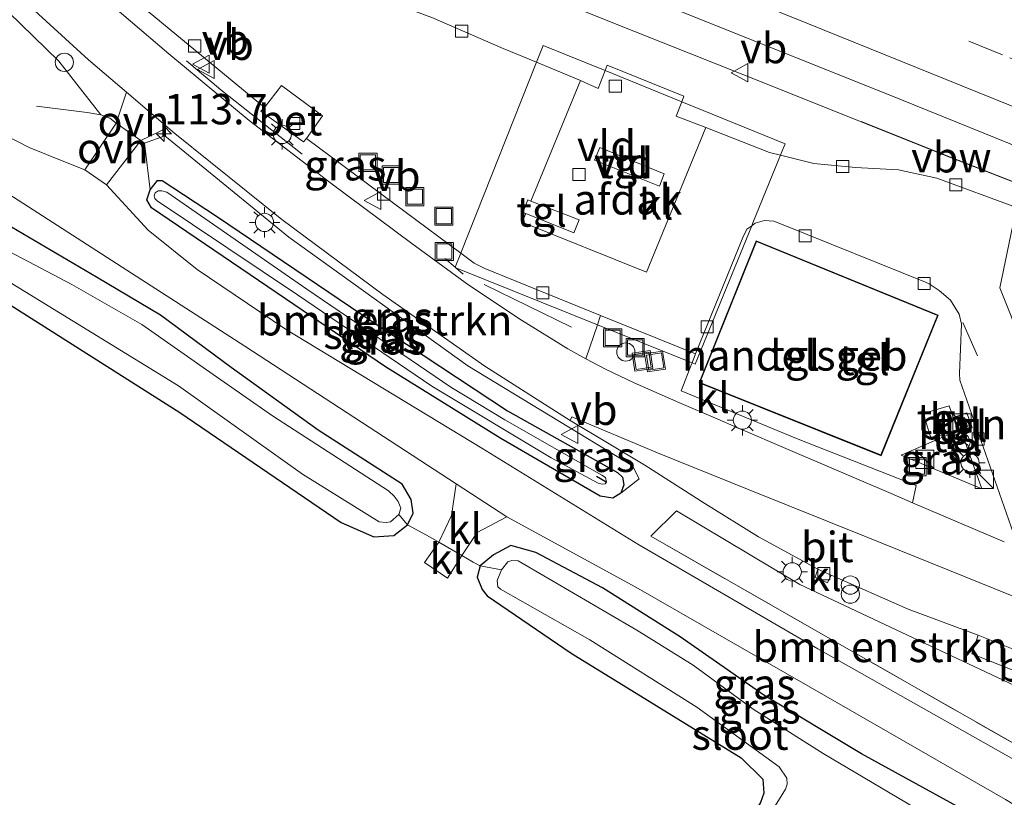
# Model space of a CAD drawing. Units: metres. Extents: x 160000 to 167226, y 562499 to 566485.
# Drawn here: x 166017 to 166098, y 562745 to 562809 of the extents above; entities that cross this region are included whole.
import ezdxf
from ezdxf.enums import TextEntityAlignment as Align

# ---------------------------------------------------------------- set-up
doc = ezdxf.new("R2010")
doc.units = ezdxf.units.M
doc.linetypes.add('IE-TERREINAFSCHEIDING', pattern=[10, 8, -2])
doc.linetypes.add('VW-3-9_STREEP', pattern=[12, 3, -9])
doc.layers.get('0').update_dxf_attribs({"lineweight": 25})
for name, color, linetype, lineweight in [('B-ME-AL-OVERIG-L-B1', 7, 'Continuous', 18), ('B-ME-AL-OVERIG-S-B1', 7, 'Continuous', 18), ('B-ME-AM-KILOMETR-S-B1', 7, 'Continuous', 18), ('B-ME-BV-GELEIDECONSTRUCTIE-ANTIVERBLINDINGSSCHERM-L-B1', 213, 'BV-ANTIVERBLINDINGSSCHERM', 18), ('B-ME-BV-GELEIDECONSTRUCTIE-GELEIDERAIL-L-B1', 213, 'BV-GELEIDERAIL', 18), ('B-ME-GR-BOMENSTRUIKEN-GV-B6', 93, 'Continuous', 18), ('B-ME-IE-GRASLAND-GV-B6', 93, 'Continuous', 18), ('B-ME-IE-GRONDWERKLIJN-GROND_INGERICHT-GV-B6', 253, 'Continuous', 18), ('B-ME-IE-HULPGEOMETRIE-L-B1', 53, 'Continuous', 18), ('B-ME-IE-INRICHTINGSELEMENT-S-B1', 253, 'Continuous', 18), ('B-ME-IE-MEUBILAIR_WEGMEUBILAIR-LICHTMAST-S-B1', 8, 'Continuous', 18), ('B-ME-IE-TERREINAFSCHEIDING-DOORGANG-L-B1', 8, 'IE-TERREINAFSCHEIDING-KUNSTMATIG-OPEN', 18), ('B-ME-IE-TERREINAFSCHEIDING-RASTERHEKWERK-L-B1', 8, 'IE-TERREINAFSCHEIDING', 18), ('B-ME-KG-KADASTRAAL-DAKRAND-L-B1', 13, 'Continuous', 18), ('B-ME-OG-BEBOUWING-GV-B6', 173, 'Continuous', 18), ('B-ME-OG-WATER-GV-B6', 153, 'Continuous', 18), ('B-ME-VH-VERH_SOORT-BETON-OVERIG-GV-B6', 8, 'IE-TERREINAFSCHEIDING-NATUURLIJK-HOUTWAL', 18), ('B-ME-VH-VERH_SOORT-BITUMEN-GV-B6', 8, 'IE-TERREINAFSCHEIDING-NATUURLIJK-HOUTWAL', 18), ('B-ME-VH-VERH_SOORT-GV-B6', 8, 'Continuous', 18), ('B-ME-VH-VERH_SOORT-KLINKERS-GV-B6', 8, 'IE-TERREINAFSCHEIDING-NATUURLIJK-HOUTWAL', 18), ('B-ME-VH-VERH_SOORT-ONVERHARD-GV-B6', 8, 'Continuous', 18), ('B-ME-VH-VERH_SOORT-TEGELS-GV-B6', 8, 'Continuous', 18), ('B-ME-VV-KOLK-S-B1', 8, 'Continuous', 18), ('B-ME-VW-MARKERING-39STREEP-015-L-B1', 255, 'VW-3-9_STREEP', 18), ('B-ME-VW-MARKERING-STREEP-015-L-B1', 7, 'Continuous', 18), ('B-ME-VW-MEUBILAIR_WEGMEUBILAIR-VERKEERSBORD-S-B1', 8, 'Continuous', 18)]:
    doc.layers.add(name, color=color, linetype=linetype, lineweight=lineweight)
doc.layers.add('B-ME-GW-INSTEEKWATERGANG-L-B1', color=10, linetype='Continuous')
doc.layers.add('B-ME-KW-DUIKER-L-B1', color=10, linetype='Continuous')
doc.styles.add('NLCS-ISO', font='NLCS-ISO.TTF')
doc.linetypes.add('BV-ANTIVERBLINDINGSSCHERM', pattern='A,2,-1,[22,NLCS.SHX,S=1,R=0,X=0,Y=0],-1', length=4)
doc.linetypes.add('BV-GELEIDERAIL', pattern='A,10,-3,[108,NLCS.SHX,S=1,R=0,X=0,Y=0],-3', length=16)
doc.linetypes.add('IE-TERREINAFSCHEIDING-KUNSTMATIG-OPEN', pattern='A,7,-1.5,[67,NLCS.SHX,S=0.75,R=0,X=0,Y=0],-1.5', length=10)
doc.linetypes.add('IE-TERREINAFSCHEIDING-NATUURLIJK-HOUTWAL', pattern='A,7,-1.5,[67,NLCS.SHX,S=0.75,R=45,X=0,Y=0],-1.5,7,-1.5,[70,NLCS.SHX,S=0.75,R=0,X=0,Y=0],-1.5', length=20)

# ---------------------------------------------------------------- blocks, each defined once
blk = doc.blocks.new('hecto')
for p, q in [((0, 0.625), (-0.625, 0)), ((0, -0.625), (0, 0.625)), ((-0.625, 0), (0.625, 0)), ((0.625, 0), (0, -0.625))]:
    blk.add_line(p, q)
blk = doc.blocks.new('kast')
blk.add_line((-0.75, -0.75), (0.75, 0.75))
blk.add_lwpolyline([(-0.75, 0.75), (0.75, 0.75), (0.75, -0.75), (-0.75, -0.75)], close=True)
blk = doc.blocks.new('put')
for p, q in [((0.75, 0.75), (-0.75, 0.75)), ((-0.75, 0.75), (-0.75, -0.75)), ((0.75, -0.75), (0.75, 0.75)), ((-0.75, -0.75), (0.75, -0.75))]:
    blk.add_line(p, q)
blk.add_lwpolyline([(-0.625, 0.625), (0.625, 0.625), (0.625, -0.625), (-0.625, -0.625)], close=True)
blk = doc.blocks.new('prullenbak')
for centre in [(-0.375, 0), (0.375, 0)]:
    blk.add_circle(centre, 0.75)
blk = doc.blocks.new('dtb')
blk.add_circle((0, 0), 0.75)
blk = doc.blocks.new('lantaarnpaal')
for p, q in [((-0.884, 0.884), (-0.53, 0.53)), ((0, 0.75), (0, 1.25)), ((0.53, 0.53), (0.884, 0.884)), ((-0.75, 0), (-1.25, 0)), ((0.75, 0), (1.25, 0)), ((-0.53, -0.53), (-0.884, -0.884)), ((0, -0.75), (0, -1.25)), ((0.53, -0.53), (0.884, -0.884))]:
    blk.add_line(p, q)
blk.add_circle((0, 0), 0.75)
blk = doc.blocks.new('kolk')
blk.add_lwpolyline([(-0.5, -0.5), (0.5, -0.5), (0.5, 0.5), (-0.5, 0.5)], close=True)
blk = doc.blocks.new('verkeersbord')
for p, q in [((0, 0.75), (-0.75, -0.625)), ((0.75, -0.625), (0, 0.75)), ((-0.75, -0.625), (0.75, -0.625))]:
    blk.add_line(p, q)

msp = doc.modelspace()

# ---------------------------------------------------------------- linework, layer by layer
at = {"layer": 'B-ME-AL-OVERIG-L-B1'}
msp.add_polyline3d([(166094.5, 562775.585, 0.656), (166095.034, 562775.76, 0.669), (166094.776, 562776.487, 0.689), (166094.199, 562776.282, 0.664), (166094.5, 562775.585, 0.656)], dxfattribs=at)
at = {"layer": 'B-ME-BV-GELEIDECONSTRUCTIE-ANTIVERBLINDINGSSCHERM-L-B1'}
msp.add_polyline3d([(166086.2724, 562800.8526, 2.597), (166093.6183, 562797.9116, 2.576), (166101.1951, 562794.9581, 2.5508)], dxfattribs=at)
at = {"layer": 'B-ME-BV-GELEIDECONSTRUCTIE-GELEIDERAIL-L-B1'}
for points in [[(166032.751, 562822.427, 0.533), (166042.961, 562818.176, 1.084), (166050.441, 562815.133, 1.342), (166067.701, 562808.23, 1.391), (166078.809, 562803.816, 1.421), (166086.265, 562800.834, 1.397), (166093.611, 562797.893, 1.376), (166101.1725, 562794.9454, 1.3508)], [(166030.7523, 562805.8454, 0.5206), (166033.5802, 562803.4572, 1.1605), (166040.2668, 562798.1733, 1.1929)]]:
    msp.add_polyline3d(points, dxfattribs=at)
at = {"layer": 'B-ME-GR-BOMENSTRUIKEN-GV-B6'}
for points in [[(166027.761, 562795.23, 0.1), (166027.302, 562799.06, 0.398), (166028.976, 562799.66, 0.495), (166039.185, 562791.326, 0.433), (166053.903, 562780.736, 0.34), (166067.444, 562772.511, 0.39), (166068.012, 562771.447, 0.301), (166066.503, 562770.279, 0.08), (166066.732, 562770.954, 0.08), (166066.624, 562771.581, 0.08), (166066.223, 562771.973, 0.08), (166057.173, 562777.043, 0.042), (166046.104, 562784.338, 0.045), (166033.23, 562793.054, 0.011), (166028.764, 562795.985, 0.018), (166028.358, 562795.98, 0.018), (166027.761, 562795.23, 0.1)], [(166102.691, 562747.463, 0.2), (166083.718, 562758.289, 0.193), (166068.975, 562766.717, 0.069), (166071.08, 562768.803, 0.348), (166081.222, 562762.747, 0.348), (166104.431, 562751.831, 0.344), (166102.691, 562747.463, 0.2)]]:
    msp.add_polyline3d(points, dxfattribs=at)
at = {"layer": 'B-ME-GW-INSTEEKWATERGANG-L-B1'}
for points in [[(166064.8, 562770.026, 0.069), (166056.608, 562774.753, 0.104), (166047.141, 562780.652, 0.014), (166038.896, 562786.249, 0.096), (166027.878, 562793.735, 0.111), (166027.495, 562794.395, 0.111), (166027.761, 562795.23, 0.1), (166028.358, 562795.98, 0.018), (166028.764, 562795.985, 0.018), (166033.23, 562793.054, 0.011), (166046.104, 562784.338, 0.045), (166057.173, 562777.043, 0.042), (166066.223, 562771.973, 0.08), (166066.624, 562771.581, 0.08), (166066.732, 562770.954, 0.08), (166066.503, 562770.279, 0.08), (166065.83, 562769.859, 0.076), (166064.8, 562770.026, 0.069)], [(166015.08, 562786.477, -0.528), (166030.214, 562776.904, -0.485), (166043.475, 562767.865, -0.358), (166046.164, 562766.676, -0.358), (166047.803, 562766.774, -0.35), (166048.946, 562767.659, -0.33), (166049.401, 562768.619, -0.168), (166049.252, 562769.757, -0.148), (166048.514, 562771.011, -0.168), (166041.597, 562775.449, -0.203), (166034.416, 562780.594, -0.183), (166028.617, 562784.91, -0.168), (166023.348, 562788.052, -0.048), (166016.342, 562792.144, -0.152)], [(166100.9, 562740.819, 0.014), (166086.29, 562748.808, 0.007), (166078.263, 562753.64, 0.011), (166071.38, 562758.442, 0.007), (166064.996, 562762.477, 0.038), (166059.501, 562765.379, -0.02), (166057.453, 562765.95, -0.055), (166056.004, 562765.202, -0.117), (166054.909, 562764.277, -0.268), (166054.679, 562763.365, -0.358), (166055.096, 562762.351, -0.412), (166055.482, 562761.812, -0.412), (166062.413, 562757.109, -0.443), (166076.394, 562748.486, -0.726), (166078.173, 562746.723, -0.625), (166078.253, 562745.587, -0.617), (166077.985, 562744.81, -0.617), (166072.59, 562735.577, -0.613), (166062.961, 562720.902, -0.668), (166050.581, 562701.411, -0.707)]]:
    msp.add_polyline3d(points, dxfattribs=at)
at = {"layer": 'B-ME-IE-GRASLAND-GV-B6'}
for points in [[(166004.111, 562837.05, 0.796), (166022.667, 562829.587, 0.804), (166026.583, 562827.988, 0.8031), (166025.262, 562824.726, 0.755), (166026.996, 562823.945, 0.759), (166027.616, 562825.373, 0.762), (166026.606, 562825.762, 0.762), (166027.43, 562827.649, 0.8029), (166039.358, 562822.848, 0.8), (166056.035, 562816.075, 0.771), (166070.883, 562810.115, 0.788), (166089.448, 562802.676, 0.845), (166104.285, 562796.691, 0.86)], [(166065.3671, 562805.472, 0.6058), (166065.195, 562805.0321, 0.5952), (166064.6256, 562803.5766, 0.5602), (166063.1637, 562804.2272, 0.5892), (166059.5502, 562805.7303, 0.5105), (166056.8171, 562806.8672, 0.4509), (166050.93, 562809.397, 0.468), (166048.469, 562810.324, 0.483), (166045.525, 562811.185, 0.487), (166041.408, 562812.125, 0.495), (166039.24, 562812.654, 0.507), (166036.493, 562813.715, 0.53), (166033.507, 562815.304, 0.538), (166025.99, 562819.058, 0.593), (166021.485, 562821.401, 0.572), (166017.6643, 562823.4122, 0.5711), (166013.035, 562825.849, 0.57)], [(166023.685, 562813.17, 0.553), (166037.161, 562801.989, 0.541), (166036.881, 562801.685, 0.541), (166038.1307, 562800.7865, 0.541), (166040.379, 562799.17, 0.541), (166040.62, 562799.445, 0.538)], [(166024.975, 562800.723, 0.413), (166024.431, 562801.112, 0.417), (166023.711, 562801.39, 0.417), (166020.261, 562805.815, 0.402), (166013.982, 562811.895, 0.398)], [(166013.982, 562811.895, 0.398), (166020.261, 562805.815, 0.402), (166023.711, 562801.39, 0.417), (166024.431, 562801.112, 0.417), (166024.975, 562800.723, 0.413), (166022.387, 562796.877, 0.123), (166020.663, 562797.561, 0.123), (166017.819, 562798.716, 0.123), (166014.049, 562800.623, 0.2)], [(166015.718, 562812.318, 0.353), (166022.692, 562805.935, 0.382), (166025.8078, 562803.2686, 0.3938), (166024.975, 562800.723, 0.413)], [(166040.62, 562799.445, 0.538), (166048.7608, 562793.4289, 0.3001), (166053.3193, 562790.0163, 0.5129), (166054.4161, 562789.1952, 0.5641), (166055.3022, 562788.7436, 0.5618), (166064.8306, 562784.883, 0.618), (166064.5711, 562784.1175, 0.5753), (166063.6254, 562781.3281, 0.5063), (166062.123, 562782.144, 0.501), (166058.31, 562784.502, 0.548), (166053.991, 562787.385, 0.547), (166049.288, 562790.818, 0.547), (166042.62, 562795.772, 0.51), (166035.907, 562800.942, 0.503), (166029.291, 562806.408, 0.495), (166022.986, 562811.821, 0.455)], [(166099.057, 562793.759, 0.642), (166092.489, 562796.178, 0.669), (166089.335, 562796.859, 0.662), (166085.799, 562797.07, 0.662), (166082.367, 562797.402, 0.681), (166079.6401, 562798.0678, 0.6812), (166078.7309, 562798.2898, 0.6813), (166073.4949, 562800.3469, 0.6947), (166071.0498, 562801.2949, 0.6532), (166071.5071, 562802.4679, 0.8006), (166071.6852, 562802.9246, 0.858), (166065.3671, 562805.472, 0.6058)], [(166102.662, 562746.172, 0.146), (166082.718, 562757.455, 0.084), (166067.886, 562766.071, 0.026), (166055.07, 562773.981, 0.053), (166038.888, 562783.755, 0.135), (166031.625, 562788.678, 0.123), (166027.604, 562791.92, 0.131), (166024.162, 562795.637, 0.127), (166026.986, 562799.286, 0.4), (166029.2225, 562800.3465, 0.4068), (166029.805, 562799.848, 0.409), (166038.6, 562792.79, 0.4), (166046.912, 562786.603, 0.43), (166055.303, 562780.725, 0.442), (166062.314, 562776.232, 0.395), (166068.462, 562772.557, 0.391), (166073.404, 562769.415, 0.36), (166077.817, 562766.671, 0.326), (166082.703, 562764.026, 0.296), (166082.4866, 562763.351, 0.287), (166083.4926, 562762.8817, 0.287), (166083.794, 562763.524, 0.279), (166090.143, 562760.713, 0.294), (166095.889, 562758.592, 0.301)], [(166027.761, 562795.23, 0.1), (166027.495, 562794.395, 0.111), (166027.878, 562793.735, 0.111), (166038.896, 562786.249, 0.096), (166047.141, 562780.652, 0.014), (166056.608, 562774.753, 0.104), (166064.8, 562770.026, 0.069), (166065.83, 562769.859, 0.076), (166066.503, 562770.279, 0.08), (166068.012, 562771.447, 0.301), (166067.444, 562772.511, 0.39), (166053.903, 562780.736, 0.34), (166039.185, 562791.326, 0.433), (166028.976, 562799.66, 0.495), (166027.302, 562799.06, 0.398), (166027.761, 562795.23, 0.1)], [(166066.503, 562770.279, 0.08), (166065.83, 562769.859, 0.076), (166064.8, 562770.026, 0.069), (166056.608, 562774.753, 0.104), (166047.141, 562780.652, 0.014), (166038.896, 562786.249, 0.096), (166027.878, 562793.735, 0.111), (166027.495, 562794.395, 0.111), (166027.761, 562795.23, 0.1), (166028.358, 562795.98, 0.018), (166028.764, 562795.985, 0.018), (166033.23, 562793.054, 0.011), (166046.104, 562784.338, 0.045), (166057.173, 562777.043, 0.042), (166066.223, 562771.973, 0.08), (166066.624, 562771.581, 0.08), (166066.732, 562770.954, 0.08), (166066.503, 562770.279, 0.08)], [(166029.125, 562795.022, -0.462), (166028.737, 562795.146, -0.462), (166028.418, 562795.132, -0.462), (166028.174, 562794.972, -0.462), (166028.087, 562794.731, -0.462), (166028.155, 562794.505, -0.462), (166028.351, 562794.33, -0.462), (166039.875, 562786.596, -0.462), (166050.949, 562779.083, -0.462), (166060.76, 562773.173, -0.462), (166064.626, 562771.099, -0.462), (166064.955, 562770.995, -0.462), (166065.206, 562771.039, -0.462), (166065.3102, 562771.1672, -0.462), (166065.244, 562771.565, -0.462), (166064.945, 562771.757, -0.462), (166056.941, 562776.287, -0.462), (166052.506, 562778.98, -0.462), (166040.661, 562787.064, -0.462), (166029.125, 562795.022, -0.462)], [(166016.342, 562792.144, -0.152), (166023.348, 562788.052, -0.048), (166028.617, 562784.91, -0.168), (166034.416, 562780.594, -0.183), (166041.597, 562775.449, -0.203), (166048.514, 562771.011, -0.168), (166049.252, 562769.757, -0.148), (166049.401, 562768.619, -0.168), (166048.946, 562767.659, -0.33), (166048.215, 562768.511, -1.164)], [(166048.215, 562768.511, -1.164), (166048.382, 562769.019, -1.164), (166048.166, 562769.592, -1.164), (166047.841, 562770.029, -1.164), (166047.375, 562770.451, -1.164), (166037.82, 562776.617, -1.164), (166032.943, 562780.022, -1.164), (166027.085, 562784.145, -1.164), (166021.326, 562787.448, -1.164), (166015.153, 562790.675, -1.164)], [(166015.878, 562787.814, -1.164), (166030.097, 562779.109, -1.164), (166040.287, 562771.833, -1.164), (166046.599, 562767.912, -1.164), (166047.19, 562767.849, -1.164), (166047.531, 562767.92, -1.164), (166048.215, 562768.511, -1.164)], [(166048.215, 562768.511, -1.164), (166048.946, 562767.659, -0.33), (166047.803, 562766.774, -0.35), (166046.164, 562766.676, -0.358), (166043.475, 562767.865, -0.358), (166030.214, 562776.904, -0.485), (166015.08, 562786.477, -0.528)], [(166094.5346, 562775.3177, 0.6856), (166096.195, 562770.629, 0.774), (166089.553, 562773.382, 0.797), (166094.3168, 562775.4523, 0.6971), (166094.384, 562775.264, 0.698), (166094.5346, 562775.3177, 0.6856)], [(166104.431, 562751.831, 0.344), (166081.222, 562762.747, 0.348), (166071.08, 562768.803, 0.348), (166068.975, 562766.717, 0.069), (166083.718, 562758.289, 0.193), (166102.691, 562747.463, 0.2)], [(166057.125, 562768.317, 0.038), (166067.734, 562762.528, 0.003), (166082.075, 562754.292, -0.009), (166098.136, 562745.048, 0.115), (166101.589, 562742.979, 0.127), (166100.9, 562740.819, 0.014), (166086.29, 562748.808, 0.007), (166078.263, 562753.64, 0.011), (166071.38, 562758.442, 0.007), (166064.996, 562762.477, 0.038), (166059.501, 562765.379, -0.02), (166057.453, 562765.95, -0.055), (166056.004, 562765.202, -0.117), (166054.909, 562764.277, -0.268), (166054.354, 562764.602, -0.024), (166053.409, 562765.146, -0.024), (166054.662, 562767.042, -0.036), (166057.125, 562768.317, 0.038)], [(166100.154, 562739.172, -1.106), (166091.949, 562743.633, -1.106), (166083.137, 562748.833, -1.106), (166077.381, 562752.494, -1.106), (166072.441, 562756.107, -1.106), (166067.818, 562758.996, -1.106), (166058.057, 562764.711, -1.106), (166057.537, 562764.715, -1.106), (166057.205, 562764.624, -1.106), (166056.672, 562763.959, -1.106), (166054.909, 562764.277, -0.268), (166056.004, 562765.202, -0.117), (166057.453, 562765.95, -0.055), (166059.501, 562765.379, -0.02), (166064.996, 562762.477, 0.038), (166071.38, 562758.442, 0.007), (166078.263, 562753.64, 0.011), (166086.29, 562748.808, 0.007), (166100.9, 562740.819, 0.014), (166100.154, 562739.172, -1.106)], [(166077.985, 562744.81, -0.617), (166078.253, 562745.587, -0.617), (166078.173, 562746.723, -0.625), (166076.394, 562748.486, -0.726), (166062.413, 562757.109, -0.443), (166055.482, 562761.812, -0.412), (166055.096, 562762.351, -0.412), (166054.679, 562763.365, -0.358), (166054.909, 562764.277, -0.268), (166056.672, 562763.959, -1.106), (166056.307, 562763.071, -1.106), (166056.372, 562762.548, -1.106), (166056.592, 562762.374, -1.106), (166063.954, 562758.197, -1.106), (166072.74, 562752.66, -1.106), (166079.534, 562747.736, -1.106), (166080.154, 562746.806, -1.106), (166080.171, 562746.311, -1.106), (166080.042, 562745.917, -1.106), (166078.834, 562743.968, -1.106)], [(166095.889, 562758.592, 0.301), (166095.367, 562757.059, 0.3), (166104.339, 562753.487, 0.431)]]:
    msp.add_polyline3d(points, dxfattribs=at)
at = {"layer": 'B-ME-IE-GRONDWERKLIJN-GROND_INGERICHT-GV-B6'}
msp.add_polyline3d([(166015.08, 562786.477, -0.528), (166030.214, 562776.904, -0.485), (166043.475, 562767.865, -0.358), (166046.164, 562766.676, -0.358), (166047.803, 562766.774, -0.35), (166048.946, 562767.659, -0.33), (166050.798, 562766.651, -0.024), (166051.507, 562766.242, -0.024), (166050.345, 562764.552, -0.032), (166052.219, 562763.268, -0.044), (166053.409, 562765.146, -0.024), (166054.354, 562764.602, -0.024), (166054.909, 562764.277, -0.268), (166054.679, 562763.365, -0.358), (166055.096, 562762.351, -0.412), (166055.482, 562761.812, -0.412), (166062.413, 562757.109, -0.443), (166076.394, 562748.486, -0.726), (166078.173, 562746.723, -0.625), (166078.253, 562745.587, -0.617), (166077.985, 562744.81, -0.617), (166072.59, 562735.577, -0.613), (166062.961, 562720.902, -0.668), (166050.581, 562701.411, -0.707)], dxfattribs=at)
at = {"layer": 'B-ME-IE-HULPGEOMETRIE-L-B1'}
msp.add_polyline3d([(166107.1892, 562763.2862, 0.4606), (166097.694, 562787.15, 0.724), (166099.057, 562793.759, 0.642)], dxfattribs=at)
at = {"layer": 'B-ME-IE-TERREINAFSCHEIDING-DOORGANG-L-B1'}
msp.add_line((166026.986, 562799.286, 0.4), (166027.302, 562799.06, 0.398), dxfattribs=at)
for points in [[(166026.986, 562799.286, 0.4), (166024.975, 562800.723, 0.413), (166024.431, 562801.112, 0.417)], [(166054.354, 562764.602, -0.024), (166053.409, 562765.146, -0.024), (166051.507, 562766.242, -0.024), (166050.798, 562766.651, -0.024)]]:
    msp.add_polyline3d(points, dxfattribs=at)
at = {"layer": 'B-ME-IE-TERREINAFSCHEIDING-RASTERHEKWERK-L-B1'}
msp.add_line((166027.302, 562799.06, 0.398), (166027.761, 562795.23, 0.1), dxfattribs=at)
for points in [[(166018.404, 562802.109, -0.055), (166022.583, 562801.593, 0.367), (166023.711, 562801.39, 0.417), (166024.431, 562801.112, 0.417)], [(166062.439, 562783.912, 1.111), (166053.523, 562788.297, 0.697), (166052.9192, 562788.8085, 0.6954), (166052.86, 562788.8587, 0.6952), (166051.998, 562789.589, 0.693)], [(166050.798, 562766.651, -0.024), (166048.946, 562767.659, -0.33), (166048.215, 562768.511, -1.164)], [(166102.691, 562747.463, 0.2), (166083.718, 562758.289, 0.193), (166068.975, 562766.717, 0.069)], [(166054.354, 562764.602, -0.024), (166054.909, 562764.277, -0.268), (166056.672, 562763.959, -1.106)]]:
    msp.add_polyline3d(points, dxfattribs=at)
at = {"layer": 'B-ME-KG-KADASTRAAL-DAKRAND-L-B1'}
msp.add_polyline3d([(166092.553, 562784.892, 4.94), (166087.898, 562773.41, 4.928), (166073, 562779.382, 4.924), (166077.658, 562790.975, 4.924), (166092.553, 562784.892, 4.94)], dxfattribs=at)
at = {"layer": 'B-ME-KW-DUIKER-L-B1'}
msp.add_line((166064.4828, 562771.6516, -0.58), (166065.2759, 562771.1951, -0.58), dxfattribs=at)
at = {"layer": 'B-ME-OG-BEBOUWING-GV-B6'}
for points in [[(166077.2689, 562792.2614, 6.4369), (166072.62, 562780.877, 6.432), (166072.3564, 562780.9831, 6.432), (166064.5711, 562784.1175, 6.432), (166052.9192, 562788.8085, 6.432), (166052.851, 562788.836, 6.432), (166052.86, 562788.8587, 6.432), (166053.3193, 562790.0163, 6.4339), (166053.347, 562790.086, 6.434), (166059.5502, 562805.7303, 6.461), (166059.554, 562805.74, 6.461), (166060.095, 562807.104, 6.463), (166065.195, 562805.0321, 6.4571), (166071.5071, 562802.4679, 6.4498), (166080.024, 562799.008, 6.44), (166079.73, 562798.288, 6.44), (166079.6401, 562798.0678, 6.4396), (166079.509, 562797.747, 6.439), (166077.368, 562792.504, 6.437), (166077.2689, 562792.2614, 6.4369)], [(166072.935, 562779.354, 0.735), (166077.63, 562791.04, 0.735), (166092.618, 562784.919, 0.735), (166087.926, 562773.345, 0.735), (166072.935, 562779.354, 0.735)], [(166093.52, 562777.45, 0.793), (166094.208, 562775.495, 0.793), (166092.024, 562774.756, 0.793), (166091.387, 562776.817, 0.793), (166093.52, 562777.45, 0.793)]]:
    msp.add_polyline3d(points, dxfattribs=at)
at = {"layer": 'B-ME-OG-WATER-GV-B6'}
for points in [[(166029.125, 562795.022, -0.462), (166040.661, 562787.064, -0.462), (166052.506, 562778.98, -0.462), (166056.941, 562776.287, -0.462), (166064.945, 562771.757, -0.462), (166065.244, 562771.565, -0.462), (166065.3102, 562771.1672, -0.462), (166065.206, 562771.039, -0.462), (166064.955, 562770.995, -0.462), (166064.626, 562771.099, -0.462), (166060.76, 562773.173, -0.462), (166050.949, 562779.083, -0.462), (166039.875, 562786.596, -0.462), (166028.351, 562794.33, -0.462), (166028.155, 562794.505, -0.462), (166028.087, 562794.731, -0.462), (166028.174, 562794.972, -0.462), (166028.418, 562795.132, -0.462), (166028.737, 562795.146, -0.462), (166029.125, 562795.022, -0.462)], [(166015.153, 562790.675, -1.164), (166021.326, 562787.448, -1.164), (166027.085, 562784.145, -1.164), (166032.943, 562780.022, -1.164), (166037.82, 562776.617, -1.164), (166047.375, 562770.451, -1.164), (166047.841, 562770.029, -1.164), (166048.166, 562769.592, -1.164), (166048.382, 562769.019, -1.164), (166048.215, 562768.511, -1.164)], [(166048.215, 562768.511, -1.164), (166047.531, 562767.92, -1.164), (166047.19, 562767.849, -1.164), (166046.599, 562767.912, -1.164), (166040.287, 562771.833, -1.164), (166030.097, 562779.109, -1.164), (166015.878, 562787.814, -1.164)], [(166078.834, 562743.968, -1.106), (166080.042, 562745.917, -1.106), (166080.171, 562746.311, -1.106), (166080.154, 562746.806, -1.106), (166079.534, 562747.736, -1.106), (166072.74, 562752.66, -1.106), (166063.954, 562758.197, -1.106), (166056.592, 562762.374, -1.106), (166056.372, 562762.548, -1.106), (166056.307, 562763.071, -1.106), (166056.672, 562763.959, -1.106), (166057.205, 562764.624, -1.106), (166057.537, 562764.715, -1.106), (166058.057, 562764.711, -1.106), (166067.818, 562758.996, -1.106), (166072.441, 562756.107, -1.106), (166077.381, 562752.494, -1.106), (166083.137, 562748.833, -1.106), (166091.949, 562743.633, -1.106)]]:
    msp.add_polyline3d(points, dxfattribs=at)
at = {"layer": 'B-ME-VH-VERH_SOORT-BETON-OVERIG-GV-B6'}
for points in [[(166040.62, 562799.445, 0.538), (166040.379, 562799.17, 0.541), (166038.1307, 562800.7865, 0.541), (166036.881, 562801.685, 0.541), (166037.161, 562801.989, 0.541), (166038.583, 562803.801, 0.449), (166041.951, 562801.315, 0.427), (166040.62, 562799.445, 0.538)], [(166095.889, 562758.592, 0.301), (166104.9567, 562754.9557, 0.366), (166104.4592, 562753.4394, 0.4269), (166104.339, 562753.487, 0.431), (166095.367, 562757.059, 0.3), (166095.889, 562758.592, 0.301)]]:
    msp.add_polyline3d(points, dxfattribs=at)
at = {"layer": 'B-ME-VH-VERH_SOORT-BITUMEN-GV-B6'}
for points in [[(166115.702, 562803.565, 1.125), (166114.1115, 562804.0314, 1.1247), (166110.532, 562805.081, 1.124), (166109.206, 562801.764, 1.038), (166103.584, 562800.132, 0.954), (166104.285, 562796.691, 0.86), (166089.448, 562802.676, 0.845), (166070.883, 562810.115, 0.788), (166056.035, 562816.075, 0.771), (166039.358, 562822.848, 0.8), (166027.43, 562827.649, 0.8029), (166026.583, 562827.988, 0.8031), (166022.667, 562829.587, 0.804), (166004.111, 562837.05, 0.796)], [(166098.559, 562761.878, 0.44), (166086.819, 562766.614, 0.407), (166076.908, 562770.609, 0.42), (166069.522, 562773.578, 0.419), (166062.455, 562776.543, 0.421), (166062.314, 562776.232, 0.395), (166055.303, 562780.725, 0.442), (166046.912, 562786.603, 0.43), (166038.6, 562792.79, 0.4), (166029.805, 562799.848, 0.409), (166029.2225, 562800.3465, 0.4068), (166025.8078, 562803.2686, 0.3938), (166022.692, 562805.935, 0.382), (166015.718, 562812.318, 0.353)], [(166022.986, 562811.821, 0.455), (166029.291, 562806.408, 0.495), (166035.907, 562800.942, 0.503), (166042.62, 562795.772, 0.51), (166049.288, 562790.818, 0.547), (166053.991, 562787.385, 0.547), (166058.31, 562784.502, 0.548), (166062.123, 562782.144, 0.501), (166063.6254, 562781.3281, 0.5063), (166065.222, 562780.461, 0.512), (166067.6, 562779.338, 0.505), (166071.262, 562777.737, 0.505), (166074.467, 562776.354, 0.513), (166075.987, 562775.705, 0.494), (166080.47, 562773.771, 0.488), (166088.731, 562770.231, 0.485), (166090.5101, 562769.475, 0.4877), (166098.053, 562766.27, 0.499)], [(166014.049, 562800.623, 0.2), (166017.819, 562798.716, 0.123), (166020.663, 562797.561, 0.123), (166022.387, 562796.877, 0.123), (166024.162, 562795.637, 0.127), (166027.604, 562791.92, 0.131), (166031.625, 562788.678, 0.123), (166038.888, 562783.755, 0.135), (166055.07, 562773.981, 0.053), (166067.886, 562766.071, 0.026), (166082.718, 562757.455, 0.084), (166102.662, 562746.172, 0.146), (166101.589, 562742.979, 0.127), (166098.136, 562745.048, 0.115), (166082.075, 562754.292, -0.009), (166067.734, 562762.528, 0.003), (166057.125, 562768.317, 0.038), (166052.943, 562771.021, 0.034), (166035.551, 562782.375, 0.119), (166013.637, 562796.451, 0.173)], [(166095.889, 562758.592, 0.301), (166090.143, 562760.713, 0.294), (166083.794, 562763.524, 0.279), (166082.703, 562764.026, 0.296), (166077.817, 562766.671, 0.326), (166073.404, 562769.415, 0.36), (166068.462, 562772.557, 0.391), (166062.314, 562776.232, 0.395), (166062.455, 562776.543, 0.421), (166069.522, 562773.578, 0.419), (166076.908, 562770.609, 0.42), (166086.819, 562766.614, 0.407), (166098.559, 562761.878, 0.44), (166106.1202, 562758.9034, 0.4327), (166104.9567, 562754.9557, 0.366), (166095.889, 562758.592, 0.301)]]:
    msp.add_polyline3d(points, dxfattribs=at)
at = {"layer": 'B-ME-VH-VERH_SOORT-GV-B6'}
for points in [[(166063.1637, 562804.2272, 0.5892), (166064.6256, 562803.5766, 0.5602), (166065.195, 562805.0321, 0.5952), (166065.3671, 562805.472, 0.6058), (166071.6852, 562802.9246, 0.858), (166071.5071, 562802.4679, 0.8006), (166071.0498, 562801.2949, 0.6532), (166073.4949, 562800.3469, 0.6947), (166068.6087, 562788.4498, 0.7261), (166058.3742, 562792.5567, 0.6485), (166058.6656, 562793.2666, 0.6918), (166062.636, 562791.693, 0.748), (166063.056, 562792.754, 0.738), (166059.0916, 562794.3048, 0.738), (166063.1637, 562804.2272, 0.5892)], [(166064.755, 562798.707, 0.738), (166064.331, 562797.67, 0.748), (166069.69, 562795.532, 0.758), (166070.062, 562796.547, 0.748), (166064.755, 562798.707, 0.738)]]:
    msp.add_polyline3d(points, dxfattribs=at)
at = {"layer": 'B-ME-VH-VERH_SOORT-KLINKERS-GV-B6'}
for points in [[(166098.81, 562766.955, 0.518), (166094.383, 562779.553, 0.704), (166094.374, 562780.111, 0.704), (166094.539, 562784.177, 0.731), (166094.333, 562785.003, 0.731), (166093.617, 562786.152, 0.755), (166092.692, 562786.949, 0.759), (166091.871, 562787.48, 0.759), (166091.5551, 562787.6298, 0.5995), (166079.8593, 562792.3533, 0.6262), (166079.0911, 562792.642, 0.6306), (166078.3126, 562792.6922, 0.6297), (166077.5609, 562792.4734, 0.6118), (166077.2689, 562792.2614, 0.6253), (166076.8768, 562791.9767, 0.6435), (166076.5284, 562791.3132, 0.6522), (166072.6331, 562781.7218, 0.6641), (166064.8306, 562784.883, 0.618), (166055.3022, 562788.7436, 0.5618), (166054.4161, 562789.1952, 0.5641), (166053.3193, 562790.0163, 0.5129), (166048.7608, 562793.4289, 0.3001), (166040.62, 562799.445, 0.538), (166041.951, 562801.315, 0.427), (166038.583, 562803.801, 0.449), (166037.161, 562801.989, 0.541), (166023.685, 562813.17, 0.553)], [(166050.93, 562809.397, 0.468), (166056.8171, 562806.8672, 0.4509), (166059.5502, 562805.7303, 0.5105), (166063.1637, 562804.2272, 0.5892), (166059.0916, 562794.3048, 0.738), (166058.838, 562794.404, 0.738), (166058.425, 562793.362, 0.738), (166058.6656, 562793.2666, 0.6918), (166058.3742, 562792.5567, 0.6485), (166068.6087, 562788.4498, 0.7261), (166073.4949, 562800.3469, 0.6947), (166078.7309, 562798.2898, 0.6813), (166079.6401, 562798.0678, 0.6812), (166082.367, 562797.402, 0.681), (166085.799, 562797.07, 0.662), (166089.335, 562796.859, 0.662), (166092.489, 562796.178, 0.669), (166099.057, 562793.759, 0.642)], [(166013.637, 562796.451, 0.173), (166035.551, 562782.375, 0.119), (166052.943, 562771.021, 0.034), (166052.552, 562768.416, 0.026), (166051.507, 562766.242, -0.024), (166050.798, 562766.651, -0.024), (166048.946, 562767.659, -0.33), (166049.401, 562768.619, -0.168), (166049.252, 562769.757, -0.148), (166048.514, 562771.011, -0.168), (166041.597, 562775.449, -0.203), (166034.416, 562780.594, -0.183), (166028.617, 562784.91, -0.168), (166023.348, 562788.052, -0.048), (166016.342, 562792.144, -0.152)], [(166105.153, 562775.325, 0.544), (166105.968, 562773.322, 0.541), (166106.543, 562771.846, 0.484), (166107.207, 562770.588, 0.5), (166107.946, 562769.243, 0.484), (166108.643, 562768.057, 0.468), (166110.909, 562764.131, 0.413), (166112.1911, 562762.1576, 0.4543), (166112.8295, 562761.1343, 0.5), (166107.1892, 562763.2862, 0.4606), (166097.694, 562787.15, 0.724), (166099.057, 562793.759, 0.642), (166102.814, 562792.37, 0.545), (166102.702, 562792.249, 0.631), (166101.152, 562787.857, 0.542), (166100.776, 562787.707, 0.552), (166100.558, 562787.481, 0.56), (166100.473, 562787.201, 0.564), (166100.508, 562786.74, 0.564), (166104.641, 562776.582, 0.547), (166105.153, 562775.325, 0.544)], [(166099.057, 562793.759, 0.642), (166097.694, 562787.15, 0.724), (166107.1892, 562763.2862, 0.4606)], [(166064.8306, 562784.883, 0.618), (166072.6331, 562781.7218, 0.6641), (166072.3564, 562780.9831, 0.8028), (166072.32, 562780.886, 0.821), (166071.451, 562778.684, 0.653), (166081.098, 562774.72, 0.752), (166090.793, 562770.89, 0.623), (166090.5101, 562769.475, 0.4877), (166088.731, 562770.231, 0.485), (166080.47, 562773.771, 0.488), (166075.987, 562775.705, 0.494), (166074.467, 562776.354, 0.513), (166071.262, 562777.737, 0.505), (166067.6, 562779.338, 0.505), (166065.222, 562780.461, 0.512), (166063.6254, 562781.3281, 0.5063), (166064.5711, 562784.1175, 0.5753), (166064.8306, 562784.883, 0.618)], [(166053.409, 562765.146, -0.024), (166051.507, 562766.242, -0.024), (166052.552, 562768.416, 0.026), (166052.943, 562771.021, 0.034), (166057.125, 562768.317, 0.038), (166054.662, 562767.042, -0.036), (166053.409, 562765.146, -0.024)], [(166053.409, 562765.146, -0.024), (166052.219, 562763.268, -0.044), (166050.345, 562764.552, -0.032), (166051.507, 562766.242, -0.024), (166053.409, 562765.146, -0.024)], [(166083.794, 562763.524, 0.279), (166083.4926, 562762.8817, 0.287), (166082.4866, 562763.351, 0.287), (166082.703, 562764.026, 0.296), (166083.794, 562763.524, 0.279)]]:
    msp.add_polyline3d(points, dxfattribs=at)
at = {"layer": 'B-ME-VH-VERH_SOORT-ONVERHARD-GV-B6'}
for points in [[(166024.975, 562800.723, 0.413), (166025.8078, 562803.2686, 0.3938), (166029.2225, 562800.3465, 0.4068), (166026.986, 562799.286, 0.4), (166024.975, 562800.723, 0.413)], [(166024.975, 562800.723, 0.413), (166026.986, 562799.286, 0.4), (166024.162, 562795.637, 0.127), (166022.387, 562796.877, 0.123), (166024.975, 562800.723, 0.413)]]:
    msp.add_polyline3d(points, dxfattribs=at)
at = {"layer": 'B-ME-VH-VERH_SOORT-TEGELS-GV-B6'}
for points in [[(166064.755, 562798.707, 0.738), (166070.062, 562796.547, 0.748), (166069.69, 562795.532, 0.758), (166064.331, 562797.67, 0.748), (166064.755, 562798.707, 0.738)], [(166059.0916, 562794.3048, 0.738), (166063.056, 562792.754, 0.738), (166062.636, 562791.693, 0.748), (166058.6656, 562793.2666, 0.6918), (166058.425, 562793.362, 0.738), (166058.838, 562794.404, 0.738), (166059.0916, 562794.3048, 0.738)], [(166098.053, 562766.27, 0.499), (166090.5101, 562769.475, 0.4877), (166090.793, 562770.89, 0.623), (166081.098, 562774.72, 0.752), (166071.451, 562778.684, 0.653), (166072.32, 562780.886, 0.821), (166072.3564, 562780.9831, 0.8028), (166072.6331, 562781.7218, 0.6641), (166076.5284, 562791.3132, 0.6522), (166076.8768, 562791.9767, 0.6435), (166077.2689, 562792.2614, 0.6253), (166077.5609, 562792.4734, 0.6118), (166078.3126, 562792.6922, 0.6297), (166079.0911, 562792.642, 0.6306), (166079.8593, 562792.3533, 0.6262), (166091.5551, 562787.6298, 0.5995), (166091.871, 562787.48, 0.759), (166092.692, 562786.949, 0.759), (166093.617, 562786.152, 0.755), (166094.333, 562785.003, 0.731), (166094.539, 562784.177, 0.731), (166094.374, 562780.111, 0.704), (166094.383, 562779.553, 0.704), (166098.81, 562766.955, 0.518)], [(166072.935, 562779.354, 0.735), (166087.926, 562773.345, 0.735), (166092.618, 562784.919, 0.735), (166077.63, 562791.04, 0.735), (166072.935, 562779.354, 0.735)], [(166094.5346, 562775.3177, 0.6856), (166095.416, 562775.632, 0.613), (166094.978, 562776.872, 0.654), (166093.931, 562776.533, 0.692), (166094.3168, 562775.4523, 0.6971), (166089.553, 562773.382, 0.797), (166096.195, 562770.629, 0.774), (166094.5346, 562775.3177, 0.6856)], [(166093.52, 562777.45, 0.793), (166091.387, 562776.817, 0.793), (166092.024, 562774.756, 0.793), (166094.208, 562775.495, 0.793), (166093.52, 562777.45, 0.793)], [(166094.5346, 562775.3177, 0.6856), (166094.384, 562775.264, 0.698), (166094.3168, 562775.4523, 0.6971), (166093.931, 562776.533, 0.692), (166094.978, 562776.872, 0.654), (166095.416, 562775.632, 0.613), (166094.5346, 562775.3177, 0.6856)]]:
    msp.add_polyline3d(points, dxfattribs=at)
at = {"layer": 'B-ME-VW-MARKERING-39STREEP-015-L-B1'}
msp.add_line((166094.652, 562784.323, 0.759), (166103.077, 562764.783, 0.53), dxfattribs=at)
msp.add_polyline3d([(165781.466, 562934.056, 0.986), (165798.827, 562927.033, 0.964), (165813.328, 562921.176, 0.974), (165850.397, 562906.217, 1.044), (165874.69, 562896.398, 1.064), (165895.871, 562887.851, 1.074), (165914.932, 562880.166, 1.054), (165940.559, 562869.813, 1.013), (165960.334, 562861.835, 1.004), (166005.376, 562843.673, 0.974), (166029.283, 562834.019, 1), (166048.526, 562826.254, 1.004), (166072.868, 562816.426, 0.984), (166098.506, 562806.085, 1.06), (166109.206, 562801.764, 1.038)], dxfattribs=at)
at = {"layer": 'B-ME-VW-MARKERING-STREEP-015-L-B1'}
msp.add_polyline3d([(165943.49, 562864.753, 0.904), (165963.738, 562856.573, 0.904), (165979.835, 562850.089, 0.932), (165988.303, 562846.674, 0.924), (166003.849, 562840.398, 0.874), (166023.561, 562832.446, 0.886), (166037.277, 562826.906, 0.904), (166056.506, 562819.152, 0.864), (166081.791, 562808.947, 0.904), (166103.584, 562800.132, 0.954)], dxfattribs=at)

# ---------------------------------------------------------------- block references
at = {"layer": 'B-ME-AL-OVERIG-S-B1', "rotation": 90}
msp.add_blockref('put', (166051.9655, 562790.1498, 0.656), dxfattribs=at)
at = {"layer": 'B-ME-AM-KILOMETR-S-B1', "rotation": 90}
msp.add_blockref('hecto', (166028.9066, 562799.8333, 0.3542), dxfattribs=at)
at = {"layer": 'B-ME-IE-INRICHTINGSELEMENT-S-B1'}
for name, p, rotation in [('dtb', (166020.7049, 562805.7201, 0.1971), 90), ('put', (166045.681, 562797.487, 0.295), 90), ('put', (166047.593, 562796.441, 0.243), 90), ('put', (166049.546, 562794.659, 0.287), 90), ('put', (166051.927, 562793.061, 0.368), 90), ('put', (166065.8229, 562783.0437, 0.6819), 90), ('dtb', (166066.903, 562781.882, 3.054), 9), ('put', (166067.6768, 562782.2457, 0.7245), 90), ('put', (166068.274, 562781.16, 0.658), 9), ('put', (166069.309, 562781.097, 0.632), 9), ('kast', (166094.562, 562776.04, 1.204), 90), ('prullenbak', (166094.481, 562774.08, 1.859), 90), ('kast', (166091.507, 562773.046, 0.883), 90), ('put', (166090.867, 562772.452, 0.809), 90), ('kast', (166096.4107, 562771.4, 1.859), 90), ('prullenbak', (166085.383, 562762.327, 0.285), 90)]:
    msp.add_blockref(name, p, dxfattribs=dict(at, rotation=rotation))
at = {"layer": 'B-ME-IE-MEUBILAIR_WEGMEUBILAIR-LICHTMAST-S-B1', "rotation": 90}
for p in [(166038.639, 562799.7838, 0.685), (166037.175, 562792.545, 0.513), (166076.499, 562776.271, 0.662), (166095.227, 562772.774, 0.708), (166080.599, 562763.789, 0.188)]:
    msp.add_blockref('lantaarnpaal', p, dxfattribs=at)
at = {"layer": 'B-ME-VV-KOLK-S-B1', "rotation": 90}
for p in [(166053.4, 562808.275, 0.526), (166031.431, 562807.061, 0.483), (166066.0416, 562803.7525, 0.4996), (166039.579, 562800.688, 0.362), (166063.0536, 562796.4943, 0.4848), (166084.746, 562797.143, 0.704), (166094.06, 562795.633, 0.685), (166046.9787, 562794.8874, 0.414), (166081.657, 562791.439, 0.755), (166060.0736, 562786.7435, 0.5142), (166091.45, 562787.513, 0.77), (166073.6034, 562783.9481, 0.6115), (166095.898, 562774.728, 0.642), (166083.203, 562763.641, 0.26)]:
    msp.add_blockref('kolk', p, dxfattribs=at)
at = {"layer": 'B-ME-VW-MEUBILAIR_WEGMEUBILAIR-VERKEERSBORD-S-B1', "rotation": 90}
for p in [(166032.0053, 562805.5692, -0.4405), (166032.407, 562805.127, 0.492), (166076.312, 562804.861, 0.654), (166046.1321, 562794.3457, 0.414), (166062.338, 562775.097, 0.433)]:
    msp.add_blockref('verkeersbord', p, dxfattribs=at)

# ---------------------------------------------------------------- texts
at = {"layer": 'B-ME-AL-OVERIG-L-B1', "ltscale": 0.2, "style": 'NLCS-ISO'}
msp.add_text('ppln', height=2.5, dxfattribs=at).set_placement((166094.6018, 562775.9398), align=Align.MIDDLE_CENTER)
at = {"layer": 'B-ME-AM-KILOMETR-S-B1', "ltscale": 0.2, "style": 'NLCS-ISO'}
msp.add_text('113.7', height=2.5, dxfattribs=at).set_placement((166028.9066, 562799.8333, 0.3542), align=Align.BOTTOM_LEFT)
at = {"layer": 'B-ME-BV-GELEIDECONSTRUCTIE-ANTIVERBLINDINGSSCHERM-L-B1', "ltscale": 0.2, "style": 'NLCS-ISO'}
msp.add_text('vbw', height=2.5, dxfattribs=at).set_placement((166093.6953, 562797.9074), align=Align.MIDDLE_CENTER)
at = {"layer": 'B-ME-GR-BOMENSTRUIKEN-GV-B6', "ltscale": 0.2, "style": 'NLCS-ISO'}
for p in [(166047.0621, 562784.4934), (166087.8297, 562757.6161)]:
    msp.add_text('bmn en strkn', height=2.5, dxfattribs=at).set_placement(p, align=Align.MIDDLE_CENTER)
at = {"layer": 'B-ME-IE-GRASLAND-GV-B6', "ltscale": 0.2, "style": 'NLCS-ISO'}
for p in [(166043.8218, 562797.2491), (166047.657, 562784.7595), (166046.6986, 562783.0705), (166047.1135, 562782.922), (166064.3106, 562773.2593), (166092.874, 562773.0407), (166077.499, 562754.568), (166077.9045, 562752.561)]:
    msp.add_text('gras', height=2.5, dxfattribs=at).set_placement(p, align=Align.MIDDLE_CENTER)
at = {"layer": 'B-ME-OG-BEBOUWING-GV-B6', "ltscale": 0.2, "style": 'NLCS-ISO'}
for s, p in [('afdak', (166067.0777, 562794.4397)), ('handelsgeb', (166080.8088, 562781.6024)), ('h', (166092.9318, 562776.3936))]:
    msp.add_text(s, height=2.5, dxfattribs=at).set_placement(p, align=Align.MIDDLE_CENTER)
at = {"layer": 'B-ME-OG-WATER-GV-B6', "ltscale": 0.2, "style": 'NLCS-ISO'}
for p in [(166046.0075, 562783.3833), (166076.3081, 562750.3989)]:
    msp.add_text('sloot', height=2.5, dxfattribs=at).set_placement(p, align=Align.MIDDLE_CENTER)
at = {"layer": 'B-ME-VH-VERH_SOORT-BETON-OVERIG-GV-B6', "ltscale": 0.2, "style": 'NLCS-ISO'}
for p in [(166039.2907, 562800.9546), (166100.15, 562756.0208)]:
    msp.add_text('bet', height=2.5, dxfattribs=at).set_placement(p, align=Align.MIDDLE_CENTER)
at = {"layer": 'B-ME-VH-VERH_SOORT-BITUMEN-GV-B6', "ltscale": 0.2, "style": 'NLCS-ISO'}
msp.add_text('bit', height=2.5, dxfattribs=at).set_placement((166083.4847, 562765.8377), align=Align.MIDDLE_CENTER)
at = {"layer": 'B-ME-VH-VERH_SOORT-GV-B6', "ltscale": 0.2, "style": 'NLCS-ISO'}
for p in [(166065.3123, 562798.8396), (166066.7186, 562797.4326)]:
    msp.add_text('vld', height=2.5, dxfattribs=at).set_placement(p, align=Align.MIDDLE_CENTER)
at = {"layer": 'B-ME-VH-VERH_SOORT-KLINKERS-GV-B6', "ltscale": 0.2, "style": 'NLCS-ISO'}
for p in [(166069.3999, 562794.0287), (166074.0421, 562778.1205), (166053.6581, 562767.3329), (166052.1778, 562764.8708), (166083.254, 562763.4613)]:
    msp.add_text('kl', height=2.5, dxfattribs=at).set_placement(p, align=Align.MIDDLE_CENTER)
at = {"layer": 'B-ME-VH-VERH_SOORT-ONVERHARD-GV-B6', "ltscale": 0.2, "style": 'NLCS-ISO'}
for p in [(166026.3933, 562800.8694), (166024.697, 562798.6492)]:
    msp.add_text('ovh', height=2.5, dxfattribs=at).set_placement(p, align=Align.MIDDLE_CENTER)
at = {"layer": 'B-ME-VH-VERH_SOORT-TEGELS-GV-B6', "ltscale": 0.2, "style": 'NLCS-ISO'}
for p in [(166066.7186, 562797.4326), (166059.972, 562793.4413), (166080.8088, 562781.6024), (166086.537, 562781.2284), (166092.9318, 562776.3936), (166094.585, 562775.7698), (166094.1824, 562774.892)]:
    msp.add_text('tgl', height=2.5, dxfattribs=at).set_placement(p, align=Align.MIDDLE_CENTER)
at = {"layer": 'B-ME-VW-MEUBILAIR_WEGMEUBILAIR-VERKEERSBORD-S-B1', "ltscale": 0.2, "style": 'NLCS-ISO'}
for p in [(166032.0053, 562805.5692, -0.4405), (166032.407, 562805.127, 0.492), (166076.312, 562804.861, 0.654), (166046.1321, 562794.3457, 0.414), (166062.338, 562775.097, 0.433)]:
    msp.add_text('vb', height=2.5, dxfattribs=at).set_placement(p, align=Align.BOTTOM_LEFT)

doc.saveas('drawing.dxf')
